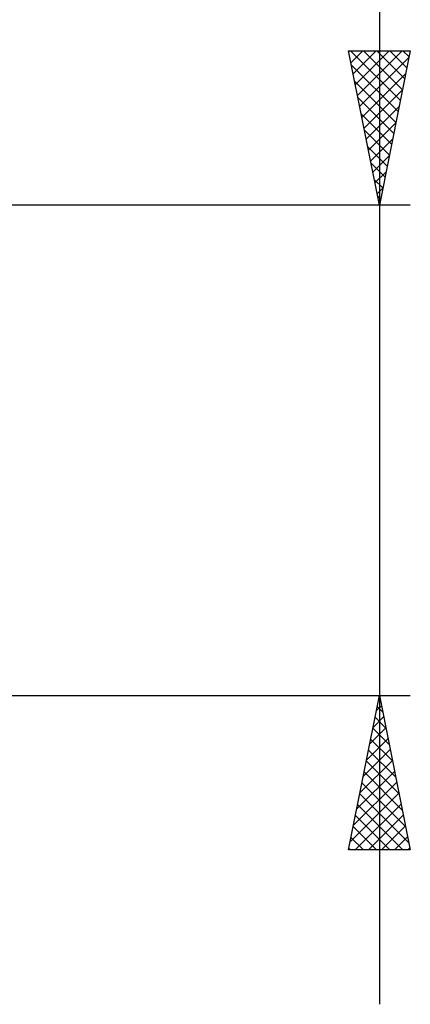
# Model space of a CAD drawing. Units: millimetres. Extents: x -26 to 207, y -43 to 58.
# Drawn here: x 105 to 118, y -18 to 14 of the extents above; entities that cross this region are included whole.
import ezdxf

# ---------------------------------------------------------------- set-up
doc = ezdxf.new("R2010")
doc.units = ezdxf.units.MM
doc.header["$LTSCALE"] = 5.95
doc.layers.add('2', color=7, linetype='CONTINUOUS')

msp = doc.modelspace()

# ---------------------------------------------------------------- linework, layer by layer
at = {"layer": '2', "color": 7, "linetype": 'CONTINUOUS', "lineweight": 25}
for p, q in [((117, 53.363), (117, -17.938)), ((117, 7.938), (116, 12.937)), ((116, 12.937), (118, 12.937)), ((116.007, 12.902), (116.042, 12.937)), ((116.067, 12.937), (117.678, 11.326)), ((116.078, 12.549), (116.466, 12.937)), ((116.148, 12.195), (116.891, 12.937)), ((116.219, 11.842), (117.315, 12.937)), ((116.29, 11.488), (117.739, 12.937)), ((116.491, 12.937), (117.749, 11.68)), ((116.915, 12.937), (117.819, 12.034)), ((118, 12.937), (117, 7.938)), ((117.34, 12.937), (117.89, 12.387)), ((117.764, 12.937), (117.961, 12.741)), ((116.089, 12.491), (117.607, 10.973)), ((116.361, 11.135), (117.959, 12.733)), ((116.431, 10.781), (117.853, 12.203)), ((116.195, 11.96), (117.536, 10.619)), ((116.502, 10.427), (117.747, 11.672)), ((116.302, 11.43), (117.466, 10.266)), ((116.408, 10.9), (117.395, 9.912)), ((116.573, 10.074), (117.641, 11.142)), ((116.643, 9.72), (117.535, 10.612)), ((116.514, 10.369), (117.324, 9.559)), ((116.714, 9.367), (117.429, 10.081)), ((116.62, 9.839), (117.254, 9.205)), ((116.726, 9.309), (117.183, 8.852)), ((116.785, 9.013), (117.323, 9.551)), ((116.856, 8.66), (117.217, 9.021)), ((116.832, 8.778), (117.112, 8.498)), ((116.926, 8.306), (117.111, 8.49)), ((116.938, 8.248), (117.041, 8.145)), ((118, 7.938), (95.767, 7.938)), ((116.997, 7.953), (117.005, 7.96)), ((95.767, -7.938), (118, -7.938)), ((116, -12.938), (117, -7.938)), ((117, -7.938), (118, -12.938)), ((116.9, -8.439), (117.067, -8.272)), ((116.93, -8.29), (117.106, -8.466)), ((116.794, -8.969), (117.138, -8.625)), ((116.859, -8.643), (117.212, -8.996)), ((116.688, -9.499), (117.208, -8.979)), ((116.788, -8.997), (117.318, -9.527)), ((116.582, -10.03), (117.279, -9.332)), ((116.717, -9.351), (117.424, -10.057)), ((116.475, -10.56), (117.35, -9.686)), ((116.647, -9.704), (117.53, -10.587)), ((116.369, -11.09), (117.42, -10.039)), ((116.576, -10.058), (117.636, -11.118)), ((116.263, -11.621), (117.491, -10.393)), ((116.505, -10.411), (117.742, -11.648)), ((116.157, -12.151), (117.562, -10.747)), ((116.435, -10.765), (117.848, -12.178)), ((116.051, -12.681), (117.633, -11.1)), ((116.364, -11.118), (117.954, -12.709)), ((116.219, -12.938), (117.703, -11.454)), ((116.293, -11.472), (117.759, -12.938)), ((116.222, -11.825), (117.334, -12.938)), ((116.644, -12.938), (117.774, -11.807)), ((116.152, -12.179), (116.91, -12.938)), ((117.068, -12.938), (117.845, -12.161)), ((116.081, -12.533), (116.486, -12.938)), ((117.492, -12.938), (117.915, -12.514)), ((118, -12.938), (116, -12.938)), ((116.01, -12.886), (116.062, -12.938)), ((117.916, -12.938), (117.986, -12.868))]:
    msp.add_line(p, q, dxfattribs=at)

doc.saveas('drawing.dxf')
